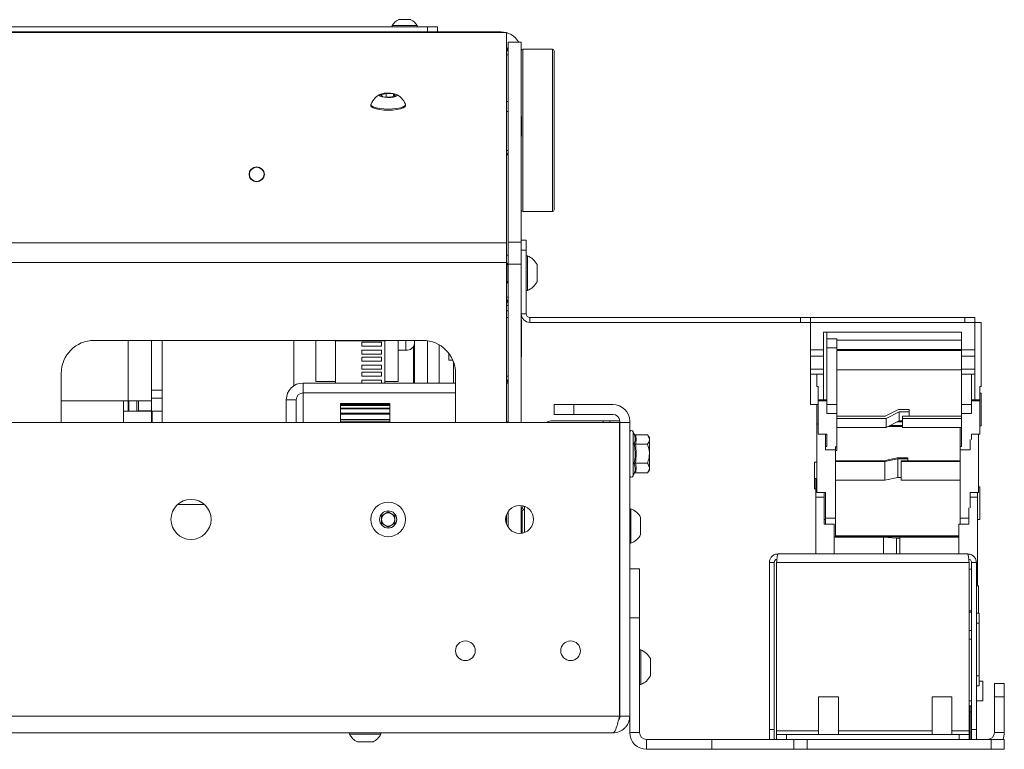
# Paper-space layout 'Sheet1(4)(2)' of a CAD drawing. Units: millimetres. Extents: x 113 to 7732, y 166 to 4892.
# Drawn here: x 4667 to 4966, y 1154 to 1376 of the extents above; entities that cross this region are included whole.
import ezdxf

# ---------------------------------------------------------------- set-up
doc = ezdxf.new("R2010")
doc.units = ezdxf.units.MM

psp = doc.layouts.new('Sheet1(4)(2)')

# ---------------------------------------------------------------- linework, layer by layer
at = {"color": 7, "linetype": 'Continuous', "lineweight": 0}
for p, q in [((4781.85, 1376.35), (4785.65, 1376.35)), ((4424.45, 1372.65), (4813.05, 1372.65)), ((4813.05, 1372.43), (4424.45, 1372.43)), ((4446.75, 1374.15), (4790.75, 1374.15)), ((4779.95, 1374.53), (4779.95, 1374.15)), ((4779.95, 1374.53), (4787.55, 1374.53)), ((4787.55, 1374.15), (4787.55, 1374.53)), ((4790.75, 1372.65), (4790.75, 1374.15)), ((4790.75, 1374.15), (4793.75, 1374.15)), ((4793.75, 1372.65), (4793.75, 1374.15)), ((4813.05, 1372.65), (4813.05, 1372.43)), ((4814.75, 1372.43), (4813.05, 1372.43)), ((4814.75, 1372.43), (4814.75, 1308.41)), ((4815.25, 1369.45), (4819.25, 1369.45)), ((4815.25, 1369.45), (4815.25, 1308.55)), ((4819.25, 1369.45), (4819.25, 1308.55)), ((4828.75, 1367.4), (4819.75, 1367.4)), ((4829.25, 1366.9), (4829.25, 1325.5)), ((4814.75, 1365.65), (4815.25, 1365.65)), ((4776.52, 1353.47), (4778.16, 1353.89)), ((4777.12, 1352.89), (4776.52, 1353.47)), ((4779.35, 1352.74), (4777.12, 1352.89)), ((4778.16, 1353.89), (4780.39, 1353.74)), ((4778.16, 1352.82), (4778.16, 1353.89)), ((4780.98, 1353.16), (4779.35, 1352.74)), ((4780.39, 1353.74), (4780.98, 1353.16)), ((4780.39, 1353.01), (4780.39, 1353.74)), ((4773.5, 1350.5), (4773.5, 1350.13)), ((4784, 1350.13), (4784, 1350.5)), ((4814.75, 1351.4), (4815.25, 1351.4)), ((4819.35, 1346.9), (4819.25, 1346.9)), ((4819.35, 1340.9), (4819.35, 1346.9)), ((4819.25, 1340.9), (4819.35, 1340.9)), ((4829.25, 1325.5), (4829.25, 1318.4)), ((4819.75, 1317.9), (4828.75, 1317.9)), ((4422.75, 1308.41), (4814.75, 1308.41)), ((4814.75, 1308.41), (4814.75, 1302.43)), ((4815.25, 1308.55), (4819.25, 1308.55)), ((4815.25, 1301.89), (4815.25, 1308.55)), ((4820.75, 1309.15), (4819.25, 1309.15)), ((4819.25, 1308.55), (4819.25, 1301.89)), ((4820.75, 1306.15), (4820.75, 1309.15)), ((4814.75, 1304.65), (4815.25, 1304.65)), ((4819.25, 1306.15), (4820.75, 1306.15)), ((4820.75, 1306.15), (4820.75, 1286.75)), ((4821.13, 1304.4), (4820.75, 1304.4)), ((4821.13, 1304.4), (4821.13, 1294.29)), ((4814.75, 1302.43), (4422.75, 1302.43)), ((4814.75, 1302.43), (4814.75, 1253.65)), ((4815.14, 1302.15), (4814.75, 1301.59)), ((4815.25, 1302.15), (4815.14, 1302.15)), ((4815.14, 1302.15), (4815.14, 1300.29)), ((4819.25, 1301.89), (4815.25, 1301.89)), ((4815.25, 1301.89), (4815.25, 1253.65)), ((4819.25, 1301.89), (4819.25, 1253.65)), ((4824.05, 1301.77), (4824.05, 1296.72)), ((4815.14, 1300.29), (4815.14, 1296.15)), ((4814.75, 1296.7), (4815.14, 1296.15)), ((4815.14, 1296.15), (4815.25, 1296.15)), ((4824.05, 1296.72), (4824.05, 1296.52)), ((4820.75, 1293.9), (4821.13, 1293.9)), ((4821.13, 1294.29), (4821.13, 1293.9)), ((4814.75, 1287.7), (4815.25, 1287.7)), ((4820.75, 1286.75), (4819.25, 1286.75)), ((4821.85, 1285.65), (4821.85, 1284.15)), ((4904.25, 1285.65), (4821.85, 1285.65)), ((4904.25, 1285.65), (4904.25, 1284.15)), ((4907.25, 1285.65), (4904.25, 1285.65)), ((4907.25, 1284.15), (4907.25, 1285.65)), ((4954.25, 1285.65), (4907.25, 1285.65)), ((4954.25, 1285.65), (4954.25, 1284.15)), ((4957.25, 1285.65), (4954.25, 1285.65)), ((4957.25, 1284.15), (4957.25, 1285.65)), ((4819.35, 1284.9), (4819.25, 1284.9)), ((4819.35, 1279.7), (4819.35, 1284.9)), ((4904.25, 1284.15), (4821.85, 1284.15)), ((4904.25, 1284.15), (4907.25, 1284.15)), ((4907.25, 1284.15), (4907.25, 1275.83)), ((4957.25, 1284.15), (4907.25, 1284.15)), ((4954.25, 1284.15), (4907.25, 1284.15)), ((4958.85, 1284.15), (4957.25, 1284.15)), ((4957.25, 1284.15), (4957.25, 1275.83)), ((4958.85, 1284.14), (4958.85, 1284.15)), ((4959.25, 1284.14), (4958.85, 1284.14)), ((4959.25, 1264.66), (4959.25, 1284.14)), ((4819.35, 1279.7), (4819.25, 1279.7)), ((4819.35, 1279.7), (4819.35, 1273.7)), ((4911.25, 1281.15), (4911.25, 1275.83)), ((4953.25, 1281.15), (4911.25, 1281.15)), ((4912.26, 1262.63), (4912.26, 1281.15)), ((4953.25, 1275.83), (4953.25, 1281.15)), ((4789.25, 1278.68), (4689.25, 1278.68)), ((4706.75, 1260.27), (4706.75, 1278.68)), ((4710, 1278.68), (4710, 1253.65)), ((4710, 1278.68), (4710, 1253.65)), ((4750, 1264.83), (4750, 1278.68)), ((4750, 1264.83), (4750, 1278.68)), ((4756.75, 1278.68), (4756.75, 1266.18)), ((4762.75, 1278.57), (4762.75, 1278.68)), ((4777.75, 1278.57), (4762.75, 1278.57)), ((4762.75, 1278.57), (4762.75, 1265.7)), ((4776.75, 1278.11), (4770.75, 1278.11)), ((4770.75, 1278.11), (4770.75, 1276.89)), ((4770.75, 1276.89), (4776.75, 1276.89)), ((4776.75, 1276.89), (4776.75, 1278.11)), ((4777.75, 1278.57), (4777.75, 1278.68)), ((4777.75, 1265.7), (4777.75, 1278.57)), ((4781.75, 1266.18), (4781.75, 1278.68)), ((4786.5, 1276.88), (4786.5, 1265.7)), ((4786.75, 1278.68), (4786.75, 1265.7)), ((4790.75, 1278.57), (4790.75, 1265.7)), ((4794.25, 1277.34), (4794.25, 1265.7)), ((4915.25, 1279.18), (4912.26, 1279.18)), ((4915.25, 1276.43), (4915.25, 1279.18)), ((4915.25, 1278.73), (4953.25, 1278.73)), ((4776.75, 1275.67), (4770.75, 1275.67)), ((4770.75, 1275.67), (4770.75, 1274.46)), ((4770.75, 1274.46), (4776.75, 1274.46)), ((4770.75, 1273.54), (4770.75, 1272.32)), ((4776.75, 1273.54), (4770.75, 1273.54)), ((4776.75, 1274.46), (4776.75, 1275.67)), ((4776.75, 1272.32), (4776.75, 1273.54)), ((4784.15, 1275.7), (4781.75, 1275.7)), ((4797.25, 1274.68), (4797.25, 1272.64)), ((4819.25, 1273.7), (4819.35, 1273.7)), ((4911.25, 1275.83), (4907.25, 1275.83)), ((4907.25, 1275.83), (4907.25, 1273.86)), ((4911.25, 1273.86), (4907.25, 1273.86)), ((4907.25, 1273.86), (4907.25, 1269.88)), ((4911.25, 1273.86), (4911.25, 1275.83)), ((4911.25, 1269.88), (4911.25, 1273.86)), ((4912.26, 1276.43), (4915.25, 1276.43)), ((4915.25, 1276.43), (4915.25, 1275.93)), ((4953.25, 1275.93), (4915.25, 1275.93)), ((4915.25, 1275.6), (4953.25, 1275.6)), ((4915.25, 1259.19), (4915.25, 1275.6)), ((4957.25, 1275.83), (4953.25, 1275.83)), ((4953.25, 1275.83), (4953.25, 1273.86)), ((4957.25, 1273.86), (4953.25, 1273.86)), ((4953.25, 1273.86), (4953.25, 1269.88)), ((4957.25, 1275.83), (4957.25, 1273.86)), ((4957.25, 1273.86), (4957.25, 1269.88)), ((4770.75, 1272.32), (4776.75, 1272.32)), ((4776.75, 1271.1), (4770.75, 1271.1)), ((4770.75, 1271.1), (4770.75, 1269.89)), ((4776.75, 1269.89), (4776.75, 1271.1)), ((4798.44, 1272.64), (4797.25, 1272.64)), ((4798.6, 1272.23), (4798.6, 1265.7)), ((4679.25, 1268.68), (4679.25, 1253.65)), ((4770.75, 1269.89), (4776.75, 1269.89)), ((4770.75, 1268.97), (4770.75, 1267.75)), ((4776.75, 1268.97), (4770.75, 1268.97)), ((4770.75, 1267.75), (4776.75, 1267.75)), ((4776.75, 1267.75), (4776.75, 1268.97)), ((4799.25, 1253.65), (4799.25, 1268.68)), ((4911.25, 1269.88), (4907.25, 1269.88)), ((4907.25, 1269.88), (4907.25, 1268.42)), ((4911.25, 1268.42), (4907.25, 1268.42)), ((4907.25, 1268.42), (4907.25, 1259.15)), ((4909.25, 1268.42), (4909.25, 1264.66)), ((4911.25, 1268.42), (4911.25, 1269.88)), ((4911.25, 1260.54), (4911.25, 1268.42)), ((4915.25, 1269.74), (4953.25, 1269.74)), ((4957.25, 1269.88), (4953.25, 1269.88)), ((4953.25, 1269.88), (4953.25, 1268.42)), ((4957.25, 1268.42), (4953.25, 1268.42)), ((4953.25, 1268.42), (4953.25, 1259.15)), ((4956.25, 1268.42), (4956.25, 1262.63)), ((4957.25, 1269.88), (4957.25, 1268.42)), ((4957.25, 1268.42), (4957.25, 1260.54)), ((4752.85, 1262.7), (4752.85, 1265.7)), ((4752.85, 1265.7), (4799.25, 1265.7)), ((4756.75, 1266.18), (4762.75, 1266.18)), ((4776.75, 1266.53), (4770.75, 1266.53)), ((4770.75, 1266.53), (4770.75, 1265.7)), ((4776.75, 1265.7), (4776.75, 1266.53)), ((4777.75, 1266.18), (4781.75, 1266.18)), ((4814.8, 1265.7), (4815.25, 1265.7)), ((4909.25, 1264.66), (4909.65, 1264.66)), ((4909.65, 1260.54), (4909.65, 1264.66)), ((4958.85, 1260.54), (4958.85, 1264.66)), ((4958.85, 1264.66), (4959.25, 1264.66)), ((4752.85, 1262.7), (4799.25, 1262.7)), ((4912.26, 1262.63), (4912.25, 1262.63)), ((4912.25, 1260.54), (4912.25, 1262.63)), ((4912.26, 1259.19), (4912.26, 1262.63)), ((4956.25, 1260.54), (4956.25, 1262.63)), ((4956.25, 1262.63), (4956.25, 1262.63)), ((4959.25, 1262.64), (4958.85, 1262.64)), ((4959.25, 1253.2), (4959.25, 1262.64)), ((4698.22, 1260.27), (4698.22, 1253.65)), ((4699.61, 1260.27), (4698.22, 1260.27)), ((4699.61, 1260.27), (4698.22, 1260.27)), ((4699.61, 1257.13), (4699.61, 1260.27)), ((4699.61, 1260.27), (4699.61, 1260.27)), ((4699.86, 1257.13), (4699.86, 1260.27)), ((4702.25, 1260.27), (4702.25, 1257.13)), ((4702.25, 1260.27), (4702.25, 1257.13)), ((4702.25, 1260.27), (4702.25, 1257.13)), ((4702.75, 1260.27), (4706.75, 1260.27)), ((4702.75, 1260.27), (4702.75, 1257.23)), ((4706.75, 1261.08), (4710, 1261.08)), ((4706.75, 1260.27), (4706.75, 1257.23)), ((4750.75, 1260.6), (4747.75, 1260.6)), ((4747.75, 1260.6), (4747.75, 1253.65)), ((4750.75, 1260.6), (4750.75, 1253.65)), ((4764.25, 1259.43), (4779.25, 1259.43)), ((4764.25, 1259.39), (4764.25, 1259.43)), ((4764.25, 1259.39), (4779.25, 1259.39)), ((4764.25, 1259.02), (4764.25, 1259.39)), ((4764.25, 1259.02), (4779.25, 1259.02)), ((4764.25, 1258.87), (4764.25, 1259.02)), ((4764.25, 1258.87), (4779.25, 1258.87)), ((4764.25, 1258.06), (4764.25, 1258.87)), ((4779.25, 1259.39), (4779.25, 1259.43)), ((4779.25, 1259.02), (4779.25, 1259.39)), ((4779.25, 1258.87), (4779.25, 1259.02)), ((4779.25, 1258.06), (4779.25, 1258.87)), ((4829.25, 1256.15), (4829.25, 1259.15)), ((4829.25, 1259.15), (4835.25, 1259.15)), ((4835.25, 1259.15), (4835.25, 1256.15)), ((4847.15, 1259.15), (4835.25, 1259.15)), ((4907.25, 1259.15), (4909.65, 1259.15)), ((4909.25, 1253.23), (4909.25, 1259.15)), ((4912.25, 1260.54), (4909.65, 1260.54)), ((4909.65, 1260.54), (4909.65, 1260.27)), ((4912.25, 1260.27), (4909.65, 1260.27)), ((4909.65, 1260.27), (4909.65, 1250.11)), ((4912.25, 1260.27), (4912.25, 1260.54)), ((4912.25, 1256.44), (4912.25, 1260.27)), ((4915.25, 1259.19), (4912.26, 1259.19)), ((4915.25, 1256.44), (4915.25, 1259.19)), ((4953.25, 1259.15), (4956.25, 1259.15)), ((4953.25, 1256.44), (4953.25, 1259.15)), ((4958.85, 1260.54), (4956.25, 1260.54)), ((4956.25, 1260.27), (4956.25, 1260.54)), ((4958.85, 1260.27), (4956.25, 1260.27)), ((4956.25, 1260.27), (4956.25, 1256.44)), ((4958.85, 1260.27), (4958.85, 1260.54)), ((4958.85, 1250.11), (4958.85, 1260.27)), ((4698.22, 1257.13), (4706.75, 1257.13)), ((4702.75, 1257.23), (4706.75, 1257.23)), ((4702.75, 1257.23), (4702.75, 1257.21)), ((4703.75, 1257.13), (4703.75, 1257.21)), ((4703.75, 1257.18), (4706.75, 1257.18)), ((4706.75, 1257.23), (4706.75, 1257.18)), ((4706.75, 1253.65), (4706.75, 1257.13)), ((4706.91, 1257.1), (4710, 1257.08)), ((4764.25, 1258.06), (4779.25, 1258.06)), ((4764.25, 1257.8), (4764.25, 1258.06)), ((4764.25, 1257.8), (4779.25, 1257.8)), ((4764.25, 1256.56), (4764.25, 1257.8)), ((4764.25, 1256.56), (4779.25, 1256.56)), ((4764.25, 1256.2), (4764.25, 1256.56)), ((4764.25, 1256.2), (4779.25, 1256.2)), ((4764.25, 1254.59), (4764.25, 1256.2)), ((4779.25, 1257.8), (4779.25, 1258.06)), ((4779.25, 1256.56), (4779.25, 1257.8)), ((4779.25, 1256.2), (4779.25, 1256.56)), ((4779.25, 1254.59), (4779.25, 1256.2)), ((4835.25, 1256.15), (4829.25, 1256.15)), ((4847.15, 1256.15), (4835.25, 1256.15)), ((4912.25, 1256.44), (4915.25, 1256.44)), ((4915.25, 1246.27), (4915.25, 1256.44)), ((4915.25, 1255.63), (4930.04, 1255.63)), ((4934.04, 1257.68), (4930.04, 1255.63)), ((4934.25, 1256.97), (4930.25, 1254.92)), ((4937.25, 1257.68), (4934.04, 1257.68)), ((4934.25, 1256.97), (4937.25, 1256.97)), ((4934.25, 1254.21), (4934.25, 1256.97)), ((4935.25, 1255.63), (4935.25, 1254.92)), ((4953.25, 1255.63), (4935.25, 1255.63)), ((4937.25, 1257.68), (4937.25, 1256.97)), ((4937.25, 1255.63), (4937.25, 1256.97)), ((4953.25, 1246.4), (4953.25, 1256.44)), ((4953.25, 1256.44), (4956.25, 1256.44)), ((4388.35, 1253.65), (4849.15, 1253.65)), ((4764.25, 1254.54), (4779.25, 1254.54)), ((4764.25, 1254.08), (4764.25, 1254.54)), ((4764.25, 1254.08), (4779.25, 1254.08)), ((4764.25, 1253.65), (4764.25, 1254.08)), ((4779.25, 1254.08), (4779.25, 1254.54)), ((4779.25, 1253.65), (4779.25, 1254.08)), ((4814.87, 1253.9), (4814.75, 1253.85)), ((4815.25, 1253.9), (4814.87, 1253.9)), ((4814.87, 1253.65), (4814.87, 1253.9)), ((4828.25, 1254.15), (4844.15, 1254.15)), ((4844.15, 1254.15), (4846.25, 1254.15)), ((4849.25, 1254.15), (4846.25, 1254.15)), ((4846.25, 1254.15), (4846.25, 1253.65)), ((4849.15, 1164.25), (4849.15, 1253.65)), ((4849.25, 1253.65), (4849.25, 1254.05)), ((4849.25, 1253.65), (4849.25, 1164.25)), ((4849.25, 1253.65), (4852.25, 1253.65)), ((4852.25, 1253.65), (4852.25, 1254.05)), ((4852.25, 1253.65), (4852.25, 1164.25)), ((4909.65, 1253.23), (4909.25, 1253.23)), ((4909.25, 1253.23), (4909.25, 1253.12)), ((4909.65, 1253.12), (4909.25, 1253.12)), ((4909.25, 1253.12), (4909.25, 1232.4)), ((4930.25, 1254.92), (4915.25, 1254.92)), ((4930.25, 1252.16), (4930.25, 1254.92)), ((4930.25, 1252.16), (4934.25, 1254.21)), ((4935.25, 1252.75), (4931.41, 1252.75)), ((4933.58, 1253.87), (4935.25, 1253.87)), ((4934.25, 1254.21), (4935.25, 1254.21)), ((4935.25, 1254.92), (4953.25, 1254.92)), ((4935.25, 1252.16), (4935.25, 1254.92)), ((4958.85, 1252.64), (4959.25, 1252.64)), ((4959.25, 1252.64), (4959.25, 1253.2)), ((4853.59, 1250.21), (4853.35, 1250.87)), ((4853.59, 1250.21), (4853.59, 1250.21)), ((4853.97, 1249.92), (4857.65, 1249.92)), ((4858.25, 1249.15), (4857.65, 1249.92)), ((4909.65, 1250.11), (4912.25, 1250.11)), ((4911.85, 1245.31), (4911.85, 1250.11)), ((4911.86, 1246.41), (4911.86, 1250.11)), ((4912.25, 1250.11), (4912.25, 1246.4)), ((4915.25, 1252.16), (4930.25, 1252.16)), ((4930.78, 1252.43), (4935.25, 1252.43)), ((4953.25, 1252.16), (4935.25, 1252.16)), ((4952.85, 1246.41), (4952.85, 1252.16)), ((4956.25, 1250.11), (4958.85, 1250.11)), ((4956.25, 1248.53), (4956.25, 1250.11)), ((4958.45, 1232.4), (4958.45, 1250.11)), ((4853.97, 1247.03), (4857.65, 1247.03)), ((4858.25, 1249.15), (4858.25, 1248.48)), ((4858.25, 1248.48), (4858.25, 1244.15)), ((4955.85, 1248.53), (4955.85, 1245.31)), ((4858.25, 1244.15), (4858.25, 1239.82)), ((4911.85, 1245.31), (4914.85, 1245.31)), ((4912.25, 1246.41), (4911.86, 1246.41)), ((4914.85, 1245.31), (4914.85, 1246.4)), ((4914.85, 1246.27), (4915.25, 1246.27)), ((4914.85, 1224.59), (4914.85, 1245.31)), ((4914.85, 1245.14), (4915.25, 1245.14)), ((4915.25, 1245.14), (4915.25, 1246.27)), ((4953.25, 1246.41), (4952.85, 1246.41)), ((4952.85, 1245.31), (4952.85, 1246.41)), ((4952.85, 1224.59), (4952.85, 1245.31)), ((4952.85, 1245.31), (4955.85, 1245.31)), ((4853.97, 1241.26), (4857.65, 1241.26)), ((4909.25, 1241.61), (4908.45, 1241.61)), ((4908.45, 1241.61), (4908.45, 1236.62)), ((4914.85, 1242.05), (4929.64, 1242.05)), ((4929.85, 1241.77), (4914.85, 1241.77)), ((4933.64, 1242.87), (4929.64, 1242.05)), ((4933.85, 1242.58), (4929.85, 1241.77)), ((4929.85, 1236.16), (4929.85, 1241.77)), ((4936.85, 1242.87), (4933.64, 1242.87)), ((4933.85, 1242.58), (4936.85, 1242.58)), ((4933.85, 1236.97), (4933.85, 1242.58)), ((4934.85, 1242.05), (4934.85, 1241.77)), ((4952.85, 1242.05), (4934.85, 1242.05)), ((4934.85, 1241.77), (4952.85, 1241.77)), ((4934.85, 1236.16), (4934.85, 1241.77)), ((4936.85, 1242.87), (4936.85, 1242.58)), ((4936.85, 1242.05), (4936.85, 1242.58)), ((4853.35, 1237.42), (4853.59, 1238.08)), ((4853.97, 1238.37), (4857.65, 1238.37)), ((4857.65, 1238.37), (4858.25, 1239.15)), ((4858.25, 1239.82), (4858.25, 1239.15)), ((4908.45, 1236.62), (4908.85, 1236.62)), ((4908.45, 1236.62), (4908.45, 1233.47)), ((4908.85, 1230.9), (4908.85, 1236.62)), ((4914.85, 1236.16), (4929.85, 1236.16)), ((4929.85, 1236.16), (4933.85, 1236.97)), ((4933.85, 1236.97), (4934.85, 1236.97)), ((4952.85, 1236.16), (4934.85, 1236.16)), ((4849.15, 1234.15), (4849.25, 1234.15)), ((4908.85, 1233.47), (4908.45, 1233.47)), ((4909.25, 1232.4), (4911.85, 1232.4)), ((4911.45, 1230.9), (4911.45, 1232.4)), ((4911.85, 1232.4), (4911.85, 1224.59)), ((4955.85, 1232.4), (4958.45, 1232.4)), ((4955.85, 1227.68), (4955.85, 1232.4)), ((4958.05, 1230.9), (4958.05, 1232.4)), ((4958.85, 1234.11), (4958.45, 1234.11)), ((4958.85, 1227.34), (4958.85, 1234.11)), ((4714.68, 1228.68), (4722.83, 1228.68)), ((4849.15, 1231.25), (4849.25, 1231.15)), ((4908.85, 1230.94), (4908.85, 1213.65)), ((4911.45, 1230.94), (4908.85, 1230.94)), ((4911.45, 1222.68), (4911.45, 1230.94)), ((4958.05, 1230.94), (4955.85, 1230.94)), ((4958.05, 1209.02), (4958.05, 1230.94)), ((4776.75, 1225.3), (4778.75, 1226.46)), ((4778.75, 1226.46), (4780.75, 1225.3)), ((4814.75, 1225.58), (4814.75, 1222.71)), ((4815.25, 1226.56), (4815.25, 1221.74)), ((4819.25, 1228.37), (4819.25, 1219.93)), ((4819.25, 1227.15), (4819.46, 1227.35)), ((4819.55, 1226.75), (4820.25, 1227.45)), ((4819.55, 1219.97), (4819.55, 1226.75)), ((4819.75, 1228.06), (4819.75, 1228.28)), ((4820.25, 1227.45), (4820.25, 1228.12)), ((4820.26, 1228.12), (4820.26, 1220.17)), ((4852.63, 1227.4), (4852.25, 1227.4)), ((4852.63, 1227.4), (4852.63, 1216.9)), ((4955.45, 1227.68), (4955.45, 1222.68)), ((4958.85, 1224.11), (4958.85, 1227.34)), ((4776.75, 1222.99), (4776.75, 1225.3)), ((4778.75, 1221.84), (4776.75, 1222.99)), ((4780.75, 1222.99), (4778.75, 1221.84)), ((4780.75, 1225.3), (4780.75, 1222.99)), ((4855.55, 1224.77), (4855.55, 1219.52)), ((4911.45, 1224.11), (4911.85, 1224.11)), ((4911.45, 1222.68), (4914.45, 1222.68)), ((4911.85, 1224.69), (4911.85, 1222.68)), ((4911.85, 1224.59), (4914.85, 1224.59)), ((4914.45, 1213.65), (4914.45, 1222.68)), ((4914.85, 1218.77), (4914.85, 1224.69)), ((4952.45, 1222.68), (4955.45, 1222.68)), ((4952.45, 1213.65), (4952.45, 1222.68)), ((4952.85, 1222.68), (4952.85, 1224.69)), ((4952.85, 1224.59), (4955.45, 1224.59)), ((4958.05, 1224.11), (4958.85, 1224.11)), ((4852.25, 1216.9), (4852.63, 1216.9)), ((4929.45, 1218.77), (4914.45, 1218.77)), ((4952.45, 1219.11), (4914.85, 1219.11)), ((4914.85, 1218.89), (4952.45, 1218.89)), ((4929.45, 1213.65), (4929.45, 1218.77)), ((4933.45, 1218.44), (4929.45, 1218.77)), ((4933.45, 1213.65), (4933.45, 1218.44)), ((4933.45, 1218.44), (4934.45, 1218.44)), ((4934.45, 1213.65), (4934.45, 1218.77)), ((4934.45, 1218.77), (4952.45, 1218.77)), ((4897.35, 1213.65), (4955.15, 1213.65)), ((4849.25, 1213.15), (4849.15, 1213.05)), ((4894.75, 1211.05), (4896.25, 1211.05)), ((4894.75, 1160.15), (4894.75, 1211.05)), ((4896.25, 1211.05), (4896.25, 1160.15)), ((4955.55, 1211.05), (4896.96, 1211.05)), ((4896.96, 1159.75), (4896.96, 1211.05)), ((4955.55, 1159.75), (4955.55, 1211.05)), ((4957.75, 1211.05), (4956.25, 1211.05)), ((4956.25, 1211.05), (4956.25, 1160.15)), ((4957.75, 1160.15), (4957.75, 1211.05)), ((4852.25, 1209.15), (4855.25, 1209.15)), ((4855.25, 1209.15), (4855.25, 1194.15)), ((4955.55, 1209.02), (4956.25, 1209.02)), ((4957.75, 1209.02), (4958.05, 1209.02)), ((4957.75, 1208.57), (4958.05, 1208.57)), ((4958.05, 1208.57), (4958.05, 1209.02)), ((4958.05, 1203.92), (4958.05, 1208.57)), ((4958.45, 1203.92), (4957.75, 1203.92)), ((4958.45, 1199.64), (4958.45, 1203.92)), ((4958.45, 1195.6), (4958.45, 1199.64)), ((4955.55, 1196.35), (4956.25, 1196.35)), ((4855.25, 1194.15), (4852.25, 1194.15)), ((4855.25, 1159.25), (4855.25, 1194.15)), ((4957.75, 1195.6), (4958.65, 1195.6)), ((4958.65, 1195.6), (4958.65, 1192.6)), ((4958.65, 1192.6), (4958.65, 1176.5)), ((4855.63, 1184.4), (4855.25, 1184.4)), ((4855.63, 1184.4), (4855.63, 1174.29)), ((4858.55, 1181.77), (4858.55, 1176.72)), ((4858.55, 1176.72), (4858.55, 1176.52)), ((4958.65, 1176.5), (4958.65, 1173.5)), ((4959.75, 1174.95), (4958.65, 1174.95)), ((4959.75, 1174.95), (4959.75, 1168.95)), ((4855.25, 1173.9), (4855.63, 1173.9)), ((4855.63, 1174.29), (4855.63, 1173.9)), ((4958.65, 1173.5), (4957.75, 1173.5)), ((4963.25, 1170.15), (4963.25, 1174.15)), ((4963.25, 1174.15), (4966.25, 1174.15)), ((4966.25, 1174.15), (4966.25, 1170.15)), ((4909.75, 1170.15), (4909.75, 1158.65)), ((4912.75, 1170.15), (4909.75, 1170.15)), ((4915.75, 1170.15), (4912.75, 1170.15)), ((4915.75, 1158.65), (4915.75, 1170.15)), ((4944.25, 1170.15), (4944.25, 1158.65)), ((4947.25, 1170.15), (4944.25, 1170.15)), ((4950.25, 1170.15), (4947.25, 1170.15)), ((4950.25, 1158.65), (4950.25, 1170.15)), ((4955.55, 1168.95), (4956.25, 1168.95)), ((4957.75, 1168.95), (4959.75, 1168.95)), ((4966.25, 1170.15), (4963.25, 1170.15)), ((4963.25, 1170.15), (4963.25, 1159.25)), ((4966.25, 1170.15), (4966.25, 1159.25)), ((4955.55, 1167.35), (4956.25, 1167.35)), ((4955.72, 1167.1), (4955.55, 1167.25)), ((4955.72, 1167.1), (4955.55, 1167.1)), ((4955.58, 1167.35), (4955.87, 1167.1)), ((4955.72, 1167.1), (4955.72, 1157.4)), ((4955.87, 1167.1), (4955.72, 1167.1)), ((4955.87, 1167.1), (4955.87, 1157.4)), ((4388.35, 1164.25), (4849.15, 1164.25)), ((4849.25, 1164.25), (4852.25, 1164.25)), ((4852.25, 1159.25), (4852.25, 1164.25)), ((4894.75, 1160.15), (4896.25, 1160.15)), ((4894.75, 1157.15), (4894.75, 1160.15)), ((4896.25, 1160.15), (4896.25, 1157.15)), ((4896.96, 1159.75), (4896.96, 1158.65)), ((4955.55, 1158.65), (4955.55, 1159.75)), ((4956.25, 1160.15), (4957.75, 1160.15)), ((4956.25, 1157.15), (4956.25, 1160.15)), ((4957.75, 1160.15), (4957.75, 1157.15)), ((4847.15, 1159.15), (4390.35, 1159.15)), ((4767, 1159.15), (4767, 1158.77)), ((4776.5, 1158.77), (4767, 1158.77)), ((4776.5, 1158.77), (4776.5, 1159.15)), ((4852.25, 1159.25), (4855.25, 1159.25)), ((4857.35, 1157.15), (4857.35, 1154.15)), ((4877.25, 1157.15), (4857.35, 1157.15)), ((4877.25, 1154.15), (4877.25, 1157.15)), ((4877.25, 1157.15), (4902.25, 1157.15)), ((4896.96, 1157.15), (4896.96, 1158.65)), ((4896.96, 1158.65), (4899.96, 1158.65)), ((4899.96, 1158.65), (4899.96, 1157.15)), ((4899.96, 1158.65), (4952.55, 1158.65)), ((4902.25, 1157.15), (4902.25, 1154.15)), ((4902.25, 1157.15), (4906.25, 1157.15)), ((4906.25, 1157.15), (4906.25, 1154.15)), ((4906.25, 1157.15), (4962.25, 1157.15)), ((4952.55, 1157.15), (4952.55, 1158.65)), ((4952.55, 1158.65), (4955.55, 1158.65)), ((4955.55, 1158.65), (4955.55, 1157.15)), ((4955.55, 1157.4), (4955.72, 1157.4)), ((4955.72, 1157.4), (4955.55, 1157.24)), ((4955.58, 1157.15), (4955.87, 1157.4)), ((4955.72, 1157.4), (4955.87, 1157.4)), ((4962.25, 1154.15), (4962.25, 1157.15)), ((4962.25, 1157.15), (4966.25, 1157.15)), ((4963.25, 1159.25), (4966.25, 1159.25)), ((4966.25, 1157.15), (4966.25, 1154.15)), ((4774.13, 1156.4), (4769.38, 1156.4)), ((4877.25, 1154.15), (4857.35, 1154.15)), ((4902.25, 1154.15), (4877.25, 1154.15)), ((4906.25, 1154.15), (4902.25, 1154.15)), ((4906.25, 1154.15), (4962.25, 1154.15)), ((4966.25, 1154.15), (4962.25, 1154.15))]:
    psp.add_line(p, q, dxfattribs=at)
at = {"color": 8, "linetype": 'Continuous', "lineweight": 0}
for p, q in [((4819.75, 1367.4), (4819.75, 1325.15)), ((4828.75, 1325.15), (4828.75, 1367.4)), ((4815.25, 1348.4), (4814.75, 1348.4)), ((4814.75, 1336.5), (4815.25, 1336.5)), ((4819.75, 1325.15), (4819.75, 1317.9)), ((4828.75, 1317.9), (4828.75, 1325.15)), ((4814.75, 1291.84), (4815.25, 1291.84)), ((4815.25, 1289.3), (4814.75, 1289.3)), ((4815.25, 1285.7), (4814.75, 1285.7)), ((4699.61, 1260.27), (4699.61, 1278.68)), ((4784.15, 1275.7), (4784.15, 1278.68)), ((4814.75, 1267.8), (4815.25, 1267.8)), ((4710, 1263.5), (4706.75, 1263.5)), ((4752.85, 1253.65), (4752.85, 1262.7)), ((4698.22, 1260.27), (4679.25, 1260.27)), ((4706.91, 1257.1), (4706.91, 1253.65)), ((4844.15, 1254.15), (4844.15, 1253.65)), ((4849.15, 1252.15), (4849.25, 1252.15)), ((4853.35, 1250.87), (4853.35, 1237.42)), ((4849.25, 1236.15), (4849.15, 1236.15)), ((4956.25, 1195.94), (4955.55, 1195.94)), ((4955.55, 1190.34), (4956.25, 1190.34)), ((4958.65, 1192.6), (4957.75, 1192.6)), ((4956.25, 1187.74), (4955.55, 1187.74)), ((4957.75, 1176.5), (4958.65, 1176.5)), ((4955.87, 1165.47), (4956.25, 1165.47)), ((4909.75, 1159.75), (4896.96, 1159.75)), ((4944.25, 1159.75), (4915.75, 1159.75)), ((4955.55, 1159.75), (4950.25, 1159.75))]:
    psp.add_line(p, q, dxfattribs=at)
at = {"color": 7, "linetype": 'Continuous', "lineweight": 0, "flags": 128}
for points in [[(4779.43, 1353.97), (4778.47, 1353.99), (4777.55, 1353.92), (4776.79, 1353.77), (4776.29, 1353.55), (4776.13, 1353.31), (4776.32, 1353.06), (4776.84, 1352.85), (4777.62, 1352.7), (4778.55, 1352.64), (4779.51, 1352.67), (4780.37, 1352.78), (4781.01, 1352.97), (4781.34, 1353.2), (4781.33, 1353.45), (4780.96, 1353.68), (4780.3, 1353.87), (4779.43, 1353.97)], [(4773.53, 1350.64), (4773.5, 1350.5), (4773.68, 1350.14), (4774.21, 1349.82), (4775.04, 1349.54), (4776.13, 1349.32), (4777.39, 1349.18), (4778.75, 1349.14), (4780.11, 1349.18), (4781.38, 1349.32), (4782.47, 1349.54), (4783.3, 1349.82), (4783.82, 1350.14), (4784, 1350.5), (4783.97, 1350.64)], [(4773.5, 1350.13), (4773.68, 1349.78), (4774.21, 1349.45), (4775.04, 1349.17), (4776.13, 1348.95), (4777.39, 1348.82), (4778.75, 1348.77), (4780.11, 1348.82), (4781.38, 1348.95), (4782.47, 1349.17), (4783.3, 1349.45), (4783.82, 1349.78), (4784, 1350.13)], [(4706.75, 1260.27), (4706.62, 1260.27), (4706.21, 1260.27), (4705.55, 1260.27), (4704.66, 1260.27), (4703.58, 1260.27), (4702.35, 1260.27), (4701.01, 1260.27), (4699.61, 1260.27)], [(4702.75, 1260.27), (4702.69, 1260.27), (4702.51, 1260.27), (4702.22, 1260.27), (4701.83, 1260.27), (4701.36, 1260.27), (4700.82, 1260.27), (4700.23, 1260.27), (4699.61, 1260.27)], [(4849.25, 1185.68), (4849.22, 1185.87), (4849.15, 1186)], [(4849.15, 1172.29), (4849.22, 1172.42), (4849.25, 1172.61)]]:
    psp.add_lwpolyline(points, dxfattribs=at)
at = {"color": 7, "linetype": 'Continuous'}
psp.add_circle((4738.75, 1329.25), 2.25, dxfattribs=at)
at = {"color": 7, "linetype": 'Continuous', "lineweight": 0}
for centre, radius in [((4718.75, 1224.15), 6.1), ((4778.75, 1224.15), 5.25), ((4778.75, 1224.15), 2.62), ((4818.75, 1224.15), 4.25), ((4802.25, 1184.15), 3), ((4834.25, 1184.15), 3)]:
    psp.add_circle(centre, radius, dxfattribs=at)
for centre, radius, start, end in [((4783.75, 1372.46), 4.32, 116.0598, 151.4762), ((4783.75, 1372.46), 4.32, 28.5238, 63.9402), ((4813.05, 1366.45), 6.2, 28.9385, 90), ((4813.05, 1366.45), 2.2, 0, 39.4006), ((4819.75, 1366.9), 0.5, 90, 180), ((4828.75, 1366.9), 0.5, 360, 90), ((4778.75, 1348.49), 5.65, 113.5632, 157.5869), ((4778.75, 1348.49), 5.65, 22.4131, 66.4368), ((4812.65, 1336.5), 2.6, 323.8711, 0), ((4819.75, 1318.4), 0.5, 180, 270), ((4828.75, 1318.4), 0.5, 270, 0), ((4819.05, 1299.15), 5.65, 27.7009, 68.3898), ((4819.05, 1299.15), 5.65, 291.6102, 332.2991), ((4812.05, 1291.84), 3.2, 335.2464, 0), ((4812.65, 1289.3), 2.6, 360, 36.1289), ((4821.85, 1286.75), 2.6, 180, 270), ((4821.85, 1286.75), 1.1, 180, 270), ((4689.25, 1268.68), 10, 90, 180), ((4784.4, 1278.06), 2.38, 264.1747, 352.6455), ((4789.25, 1268.68), 10, 0, 90), ((4810.15, 1267.8), 5.1, 334.417, 0), ((4752.85, 1260.6), 5.1, 90, 180), ((4752.85, 1260.6), 2.1, 90, 180), ((4847.15, 1254.05), 5.1, 0, 90), ((4706.9, 1264.82), 7.72, 268.9371, 270.1255), ((4847.15, 1254.05), 2.1, 0, 90), ((4828.25, 1252.15), 2, 90, 131.4096), ((4852.82, 1250.68), 0.567, 20, 180), ((4852.82, 1237.61), 0.567, 180, 340), ((4778.75, 1224.15), 2, 120, 180), ((4778.75, 1224.15), 2, 60, 120), ((4778.75, 1224.15), 2, 0, 60), ((4818.75, 1228.06), 1, 315, 360), ((4850.55, 1222.15), 5.65, 27.7009, 68.3898), ((4778.75, 1224.15), 2, 180, 240), ((4778.75, 1224.15), 2, 300, 0), ((4778.75, 1224.15), 2, 240, 300), ((4850.55, 1222.15), 5.65, 291.6102, 332.2991), ((4853.55, 1179.15), 5.65, 27.7009, 68.3898), ((4853.55, 1179.15), 5.65, 291.6102, 332.2991), ((4771.75, 1161.15), 5.32, 206.6616, 243.4591), ((4771.75, 1161.15), 5.32, 296.5409, 333.3384), ((4857.35, 1159.25), 5.1, 180, 270), ((4857.35, 1159.25), 2.1, 180, 270), ((4961.15, 1159.25), 2.1, 270, 0), ((4961.15, 1159.25), 5.1, 335.6843, 0)]:
    psp.add_arc(centre, radius, start, end, dxfattribs=at)
for points, knots in [([(4815.25, 1366.45), (4815.23, 1366.61), (4815.19, 1366.88), (4814.88, 1367.16), (4814.75, 1367.27)], [0, 0, 0, 0, 0.589176, 1, 1, 1, 1]), ([(4853.59, 1247.18), (4853.64, 1247.3), (4853.84, 1247.88), (4853.99, 1248.89), (4853.72, 1249.8), (4853.59, 1250.21)], [0, 0, 0, 0, 0.118083, 0.592258, 1, 1, 1, 1]), ([(4853.59, 1250.21), (4853.59, 1250.21), (4853.61, 1250.17), (4853.65, 1250.09), (4853.74, 1250), (4853.85, 1249.93), (4853.93, 1249.92), (4853.97, 1249.92)], [0, 0, 0, 0, 0.007914, 0.267535, 0.528603, 0.763816, 1, 1, 1, 1]), ([(4853.97, 1249.9), (4853.93, 1249.9), (4853.85, 1249.91), (4853.74, 1249.98), (4853.65, 1250.07), (4853.61, 1250.15), (4853.59, 1250.19), (4853.59, 1250.19)], [0, 0, 0, 0, 0.236184, 0.471397, 0.732465, 0.992086, 1, 1, 1, 1]), ([(4853.97, 1249.92), (4854.1, 1249.45), (4854.37, 1248.48), (4854.1, 1247.52), (4853.97, 1247.03)], [0, 0, 0, 0, 0.492148, 1, 1, 1, 1]), ([(4858.25, 1248.48), (4858.17, 1248.87), (4858.07, 1249.37), (4857.72, 1249.83), (4857.65, 1249.92)], [0, 0, 0, 0, 0.801462, 1, 1, 1, 1]), ([(4853.59, 1241.11), (4853.64, 1241.35), (4853.84, 1242.53), (4853.99, 1244.58), (4853.72, 1246.36), (4853.59, 1247.18)], [0, 0, 0, 0, 0.118083, 0.592258, 1, 1, 1, 1]), ([(4853.59, 1247.18), (4853.59, 1247.18), (4853.61, 1247.16), (4853.65, 1247.12), (4853.74, 1247.07), (4853.85, 1247.04), (4853.93, 1247.04), (4853.97, 1247.03)], [0, 0, 0, 0, 0.007914, 0.267535, 0.528603, 0.763816, 1, 1, 1, 1]), ([(4853.97, 1247.03), (4854.1, 1246.09), (4854.37, 1244.16), (4854.1, 1242.24), (4853.97, 1241.26)], [0, 0, 0, 0, 0.4921483, 1, 1, 1, 1]), ([(4857.65, 1247.03), (4857.93, 1247.46), (4858.24, 1247.93), (4858.25, 1248.42), (4858.25, 1248.48)], [0, 0, 0, 0, 0.896037, 1, 1, 1, 1]), ([(4858.25, 1244.15), (4858.25, 1244.29), (4858.23, 1245.24), (4857.97, 1246.22), (4857.67, 1247), (4857.65, 1247.03)], [0, 0, 0, 0, 0.148486, 0.965571, 1, 1, 1, 1]), ([(4857.65, 1241.26), (4857.74, 1241.5), (4858.09, 1242.43), (4858.18, 1243.42), (4858.25, 1244.15)], [0, 0, 0, 0, 0.263254, 1, 1, 1, 1]), ([(4853.59, 1241.11), (4853.59, 1241.11), (4853.61, 1241.13), (4853.65, 1241.17), (4853.74, 1241.22), (4853.85, 1241.25), (4853.93, 1241.26), (4853.97, 1241.26)], [0, 0, 0, 0, 0.007914, 0.267535, 0.528603, 0.763816, 1, 1, 1, 1]), ([(4853.59, 1238.08), (4853.64, 1238.2), (4853.84, 1238.8), (4853.99, 1239.83), (4853.72, 1240.71), (4853.59, 1241.11)], [0, 0, 0, 0, 0.118083, 0.592258, 1, 1, 1, 1]), ([(4853.97, 1241.26), (4854.1, 1240.79), (4854.37, 1239.82), (4854.1, 1238.86), (4853.97, 1238.37)], [0, 0, 0, 0, 0.4921483, 1, 1, 1, 1]), ([(4858.25, 1239.82), (4858.17, 1240.21), (4858.07, 1240.71), (4857.72, 1241.17), (4857.65, 1241.26)], [0, 0, 0, 0, 0.8014621, 1, 1, 1, 1]), ([(4853.97, 1238.37), (4853.93, 1238.37), (4853.85, 1238.36), (4853.74, 1238.3), (4853.65, 1238.2), (4853.61, 1238.12), (4853.59, 1238.08), (4853.59, 1238.08)], [0, 0, 0, 0, 0.236184, 0.471397, 0.732465, 0.992086, 1, 1, 1, 1]), ([(4857.65, 1238.37), (4857.93, 1238.8), (4858.24, 1239.27), (4858.25, 1239.76), (4858.25, 1239.82)], [0, 0, 0, 0, 0.896037, 1, 1, 1, 1]), ([(4897.06, 1212.09), (4897.02, 1212.08), (4896.83, 1212.05), (4896.56, 1211.84), (4896.3, 1211.48), (4896.27, 1211.19), (4896.25, 1211.05)], [0, 0, 0, 0, 0.0945129, 0.3963419, 0.698171, 1, 1, 1, 1]), ([(4956.25, 1211.05), (4956.24, 1211.19), (4956.2, 1211.48), (4955.95, 1211.84), (4955.67, 1212.05), (4955.49, 1212.08), (4955.44, 1212.09)], [0, 0, 0, 0, 0.301829, 0.603658, 0.905487, 1, 1, 1, 1]), ([(4847.15, 1159.15), (4847.83, 1159.15), (4848.48, 1159.28), (4849.73, 1159.79), (4850.28, 1160.16), (4851, 1160.88), (4851.21, 1161.14), (4851.58, 1161.69), (4851.74, 1161.98), (4851.99, 1162.6), (4852.09, 1162.92), (4852.22, 1163.58), (4852.25, 1163.91), (4852.25, 1164.25)], [0, 0, 0, 0, 0.25, 0.25, 0.5, 0.5, 0.625, 0.625, 0.75, 0.75, 0.875, 0.875, 1, 1, 1, 1]), ([(4849.15, 1164.25), (4848.99, 1163.58), (4848.82, 1162.91), (4848.49, 1161.68), (4848.32, 1161.11), (4847.99, 1160.17), (4847.82, 1159.79), (4847.49, 1159.28), (4847.32, 1159.15), (4847.15, 1159.15)], [0, 0, 0, 0, 0.25, 0.25, 0.5, 0.5, 0.75, 0.75, 1, 1, 1, 1]), ([(4848.84, 1163.04), (4848.94, 1163.17), (4849.19, 1163.52), (4849.23, 1163.97), (4849.25, 1164.25)], [0, 0, 0, 0, 0.364464, 1, 1, 1, 1])]:
    psp.add_open_spline(points, degree=3, knots=knots, dxfattribs=at)
for points in [[(4897.35, 1213.65), (4897.01, 1213.61), (4896.33, 1213.53), (4895.47, 1212.93), (4894.87, 1212.07), (4894.79, 1211.39), (4894.75, 1211.05)], [(4896.96, 1211.05), (4896.99, 1211.39), (4897.06, 1212.07), (4897.16, 1212.93), (4897.26, 1213.53), (4897.32, 1213.61), (4897.35, 1213.65)], [(4955.15, 1213.65), (4955.19, 1213.61), (4955.25, 1213.53), (4955.35, 1212.93), (4955.45, 1212.07), (4955.51, 1211.39), (4955.55, 1211.05)], [(4957.75, 1211.05), (4957.71, 1211.39), (4957.64, 1212.07), (4957.04, 1212.93), (4956.18, 1213.53), (4955.49, 1213.61), (4955.15, 1213.65)]]:
    psp.add_open_spline(points, degree=3, dxfattribs=at)

doc.saveas('drawing.dxf')
